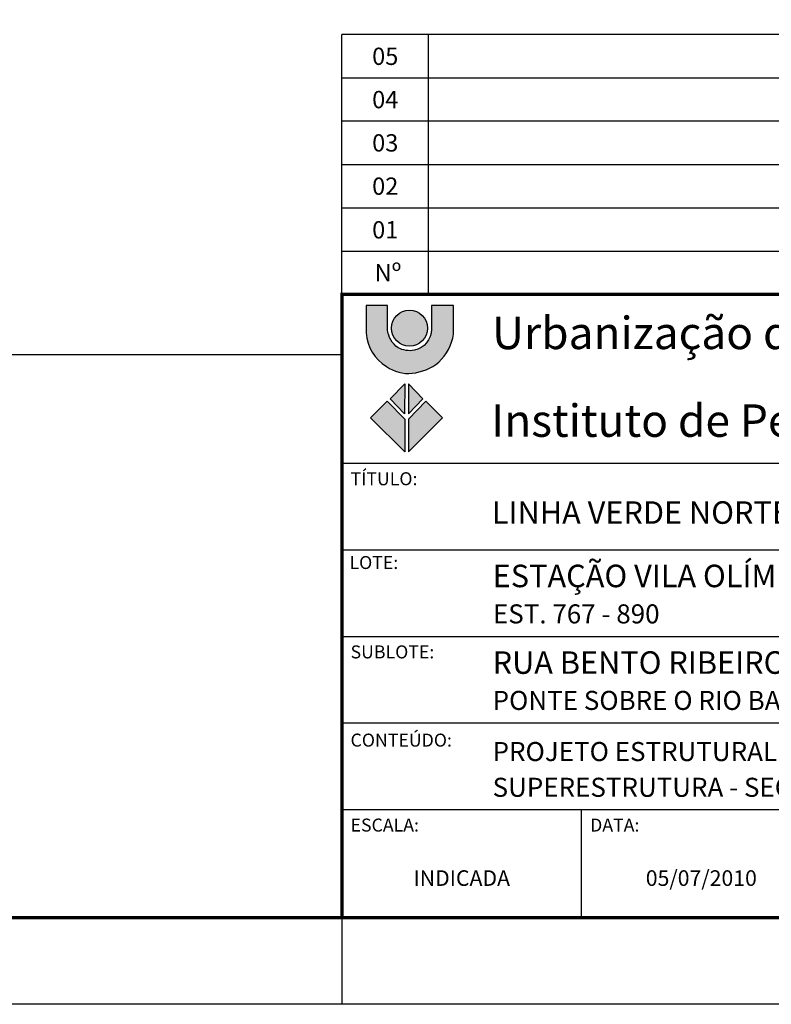
# Model space of a CAD drawing. Units: metres. Extents: x 2810 to 24899, y 0 to 2970.
# Drawn here: x 23788 to 24222, y 0 to 569 of the extents above; entities that cross this region are included whole.
import ezdxf
from ezdxf.enums import TextEntityAlignment as Align

# ---------------------------------------------------------------- set-up
doc = ezdxf.new("R2010")
doc.units = ezdxf.units.M
doc.header["$LTSCALE"] = 18
doc.header["$MEASUREMENT"] = 0
for name, color, linetype in [('CARIMBO', 255, 'Continuous'), ('CARIMBO TEXTO', 255, 'Continuous'), ('CARINBO TEXTO', 255, 'Continuous'), ('FORMATO', 255, 'Continuous'), ('LOGO IPPUC', 255, 'Continuous'), ('LOGO URBS', 255, 'Continuous'), ('TITULO', 130, 'Continuous')]:
    doc.layers.add(name, color=color, linetype=linetype)
doc.styles.add('ARIAL', font='ARIAL.TTF', dxfattribs={"height": 15})
doc.styles.add('ROMANS', font='romans.shx')

# ---------------------------------------------------------------- blocks, each defined once
blk = doc.blocks.new('CARIMBO RESPONSAVEL TECNICO')
blk.add_point((0, 0))
at = {"layer": 'FORMATO'}
blk.add_lwpolyline([(0, 64.99999964570293), (-284.148223154516, 64.99999964570293)], dxfattribs=at)
at = {"layer": 'CARIMBO TEXTO', "color": 4, "style": 'ROMANS'}
blk.add_attdef('SUPERVISOR_URBS', (-182.0500864415367, 45.78197915447686), '', height=2.6, dxfattribs=at)
at = {"layer": 'CARIMBO TEXTO', "color": 3, "style": 'ROMANS'}
for tag, p in [('RESP_TECNICO_1', (-182.0500864415367, 26.45530971036982)), ('RESP_TECNICO_2', (-182.0500864415367, 22.60117500820172))]:
    blk.add_attdef(tag, p, '', height=2, dxfattribs=at)
blk = doc.blocks.new('CARIMBO REVISOES')
at = {"layer": 'CARIMBO'}
for p, q in [((2.91038304567337e-11, 29.99374459355499), (-174.9999999999709, 29.99374459355499)), ((-164.9999999999709, -0.006255406445006884), (-164.9999999999709, 29.99374459355499)), ((-174.9999999999709, 24.99374459355499), (2.91038304567337e-11, 24.99374459355499)), ((2.91038304567337e-11, 19.99374459355499), (-174.9999999999709, 19.99374459355499)), ((-174.9999999999709, 14.99374459355499), (2.91038304567337e-11, 14.99374459355499)), ((-174.9999999999709, 9.993744593554993), (2.91038304567337e-11, 9.993744593554993)), ((-174.9999999999709, 4.993744593554993), (2.91038304567337e-11, 4.993744593554993))]:
    blk.add_line(p, q, dxfattribs=at)
at = {"layer": 'CARIMBO', "color": 2, "style": 'ROMANS'}
for s, p in [('05', (-170, 27.49374459355499)), ('04', (-170, 22.49374459355499)), ('03', (-170, 17.49374459355499)), ('02', (-170, 12.49374459355499)), ('01', (-169.9999999999709, 7.45374459351774)), ('Nº ', (-169.3807620037114, 2.493744593554993))]:
    blk.add_text(s, height=2, dxfattribs=at).set_placement(p, align=Align.MIDDLE_CENTER)
at = {"layer": 'CARINBO TEXTO', "color": 3, "lineweight": -2, "style": 'ROMANS'}
for tag, p in [('REVISAO_5_DISCRIMINACAO', (-162.6892395904288, 26.45304485097259)), ('REVISAO_4_DISCRIMINACAO', (-162.6892395904288, 21.45304485097259)), ('REVISAO_3_DISCRIMINACAO', (-162.6892395904288, 16.45304485097259)), ('REVISAO_2_DISCRIMINACAO', (-162.6892395903997, 11.45304485097259)), ('REVISAO_1_DISCRIMINACAO', (-162.6892395904288, 6.453044850972589))]:
    blk.add_attdef(tag, p, '', height=2, dxfattribs=at)
for tag, p in [('DATA_R5', (-37.45729835529346, 26.45304485097259)), ('DATA_R4', (-37.45729835529346, 21.45304485097259)), ('DATA_R3', (-37.45729835529346, 16.45304485097259)), ('DATA_R2', (-37.45729835529346, 11.45304485097259)), ('DATA_R1', (-37.45729835529346, 6.453044851107848))]:
    blk.add_attdef(tag, text='', height=2, dxfattribs=at).set_placement(p, align=Align.CENTER)
blk = doc.blocks.new('CARIMBO PRANCHA')
at = {"layer": 'LOGO IPPUC'}
h = blk.add_hatch(color=90, dxfattribs=at)
h.paths.add_polyline_path([(-167.3069632211118, 58.21800092654303), (-165.6412842531572, 59.92501279339194), (-167.3283188069472, 61.67469941359013)])
h.paths.add_polyline_path([(-163.3776710192324, 57.74857320636511), (-165.2996073320974, 59.66896116873249), (-167.3283188069472, 57.57787186466157), (-167.3283188069472, 53.82244622334838)])
h.paths.add_polyline_path([(-167.7767695063958, 58.21800092654303), (-169.4424484743504, 59.92501279339194), (-167.7554139205604, 61.67469941359013)])
h.paths.add_polyline_path([(-171.7060617082752, 57.74857320636511), (-169.7841253954102, 59.66896116873249), (-167.7554139205604, 57.57787186466157), (-167.7554139205604, 53.82244622334838)])
at = {"layer": 'LOGO URBS'}
h = blk.add_hatch(color=256, dxfattribs=at)
edge = h.paths.add_edge_path()
edge.add_line((-162.1194928484911, 70.72502052458015), (-164.6672139756847, 70.72502052458015))
edge.add_line((-164.6672139756847, 70.72502052458015), (-164.6672139756847, 67.9479274689221))
edge.add_arc((-167.1157119509847, 67.9479274690468), 2.4484979753, 281.300740452769, 359.999999997082, ccw=False)
edge.add_arc((-167.1802917389841, 68.27109600017985), 2.778055934592025, 241.2208179015774, 281.30074045592045, ccw=False)
edge.add_arc((-166.898912227822, 68.18145880682508), 2.84972813602855, 185.8687899961533, 235.38453093733682, ccw=False)
edge.add_line((-169.7337039766717, 67.8900721394458), (-169.7337039766717, 70.69609225867327))
edge.add_line((-169.7337039766717, 70.69609225867327), (-172.1945704874524, 70.69609225867327))
edge.add_line((-172.1945704874524, 70.69609225867327), (-172.1945704874524, 67.54293535789486))
edge.add_arc((-167.3725441032237, 67.81257471831684), 4.829559383099777, 183.2005476124213, 239.1444176292553)
edge.add_arc((-167.3570163364802, 67.11726251720478), 4.256729145101625, 234.1587330314392, 276.2111488853564)
edge.add_arc((-167.4928453177909, 68.65936300807203), 5.804560292780836, 275.89713165362, 309.1563084730083)
edge.add_arc((-167.7401330613383, 68.29131434619056), 5.691140442865142, 313.430452280151, 350.9721861864606)
edge.add_line((-162.1194928484911, 67.39829523209494), (-162.1194928484911, 70.72502052458015))
h = blk.add_hatch(color=10, dxfattribs=at)
edge = h.paths.add_edge_path()
edge.add_arc((-167.2045926313731, 68.09657189855363), 2.083618535300007, 0, 360)
at = {"layer": 'CARIMBO'}
for p, q in [((-175.0000000000291, 52.5), (-2.91038304567337e-11, 52.5)), ((-175.0000000000291, 42.5), (-2.91038304567337e-11, 42.5)), ((-175.0000000000291, 32.5), (-30.0000000000291, 32.5)), ((-175.0000000000291, 22.5), (-30.0000000000291, 22.5)), ((-175.0000000000291, 12.5), (-2.91038304567337e-11, 12.5)), ((-147.3333333333435, 0), (-147.3333333333435, 12.5))]:
    blk.add_line(p, q, dxfattribs=at)
at = {"layer": 'CARIMBO', "const_width": 0.4}
blk.add_lwpolyline([(-175, 0), (0, 0), (-2.91038304567337e-11, 72.00046674796579), (-175, 72.00046674796579)], close=True, dxfattribs=at)
at = {"layer": 'LOGO IPPUC', "color": 90}
for points in [[(-167.7767695063958, 58.21801151940599), (-169.4424484743504, 59.92502338625491), (-167.7554139205604, 61.6747100064531)], [(-167.3069632211118, 58.21799336047843), (-165.6412842531572, 59.92500522732735), (-167.3283188069472, 61.67469184752554)], [(-171.7060599851829, 57.74857320636511), (-169.7841236723179, 59.66896116873249), (-167.7554121974681, 57.57787186466157), (-167.7554121974681, 53.82244622334838)], [(-163.3776710192324, 57.74857320636511), (-165.2996073320974, 59.66896116873249), (-167.3283188069472, 57.57787186466157), (-167.3283188069472, 53.82244622334838)]]:
    blk.add_lwpolyline(points, close=True, dxfattribs=at)
at = {"layer": 'LOGO URBS'}
blk.add_lwpolyline([(-162.1194928484911, 70.72502052458015), (-164.6672139756847, 70.72502052458015), (-164.6672139756847, 67.9479274689221, -0.35755599975188), (-166.6359071842162, 65.54690066352498, -0.1766865731356591), (-168.5177457763348, 65.83618091465917, -0.219478868765224), (-169.7337039766717, 67.8900721394458), (-169.7337039766717, 70.69609225867327), (-172.1945704874524, 70.69609225867327), (-172.1945704874524, 67.54293535789486, 0.2490678805697258), (-169.8495087031042, 63.66657782904815, 0.1855756184958656), (-166.8964688902197, 62.88552066963177, 0.1461479358769509), (-163.8276243510481, 64.15835473686468, 0.165287736020508), (-162.1194928484911, 67.39829523209494)], format="xyb", close=True, dxfattribs=at)
blk.add_circle((-167.2045926313731, 68.09657189855363), 2.083618535300007, dxfattribs=at)
at = {"layer": 'CARIMBO', "style": 'ARIAL'}
for s, p in [('Urbanização de Curitiba S.A.- URBS', (-157.6663905134483, 67.54665377084177)), ('Instituto de Pesquisa e Planejamento Urbano de Curitiba - IPPUC', (-157.7560777498875, 57.41842238930985))]:
    blk.add_text(s, height=3.750000000000002, dxfattribs=at).set_placement(p, align=Align.MIDDLE_LEFT)
at = {"layer": 'CARIMBO', "style": 'ROMANS'}
for s, p in [('TÍTULO:', (-174.0071810554364, 49.95211719628423)), ('LOTE:', (-174.1293950474355, 40.27366252895445)), ('SUBLOTE:', (-174.0071810554364, 29.95211719628423)), ('CONTEÚDO:', (-174.0071810554364, 19.76347540132701)), ('ESCALA:', (-174.0071810554364, 9.952117196284235)), ('DATA:', (-146.3405143887508, 9.952117196284235))]:
    blk.add_text(s, height=1.5, dxfattribs=at).set_placement(p)
at = {"layer": 'CARIMBO', "color": 5, "style": 'ROMANS'}
blk.add_text('LINHA VERDE NORTE', height=2.6, dxfattribs=at).set_placement((-157.6892304597422, 45.49699908914044))
at = {"layer": 'CARINBO TEXTO', "color": 5, "style": 'ROMANS'}
blk.add_attdef('LOTE', (-157.5932401578175, 38.17391403112561), '', height=2.6, dxfattribs=at)
at = {"layer": 'CARINBO TEXTO', "color": 4, "style": 'ROMANS'}
blk.add_attdef('LOCALIZACAO_LOTE', (-157.5625961698825, 33.99226465355605), '', height=2.2, dxfattribs=at)
at = {"layer": 'CARINBO TEXTO', "color": 5, "lineweight": -2, "style": 'ROMANS'}
blk.add_attdef('SUBLOTE', (-157.6027324274182, 28.17035088670309), '', height=2.6, dxfattribs=at)
at = {"layer": 'CARINBO TEXTO', "lineweight": -2, "style": 'ARIAL'}
blk.add_attdef('PRANCHA_10/15', text='', height=5, dxfattribs=at).set_placement((-15.0000000000291, 25.64371017832309), align=Align.MIDDLE_CENTER)
at = {"layer": 'CARINBO TEXTO', "color": 4, "lineweight": -2, "style": 'ROMANS'}
for tag, p in [('SUBLOTE_2', (-157.6027324274182, 24)), ('CONTEUDO_1', (-157.6027324274182, 18.09564621449317)), ('CONTEUDO_2', (-157.6027324274182, 13.96595565770622))]:
    blk.add_attdef(tag, p, '', height=2.2, dxfattribs=at)
for tag, p in [('ARQUIVO_DWG', (-61.0000000000291, 4.578489822801203)), ('REVISAO', (-15.00000000001455, 4.578489822801203))]:
    blk.add_attdef(tag, text='', height=2.6, dxfattribs=at).set_placement(p, align=Align.MIDDLE_CENTER)
at = {"layer": 'CARINBO TEXTO', "color": 2, "lineweight": -2, "style": 'ROMANS'}
for tag, p in [('ESCALA', (-161.1666666666717, 4.578489822801203)), ('DATA', (-133.5000000000148, 4.578489822801203))]:
    blk.add_attdef(tag, text='', height=1.8, dxfattribs=at).set_placement(p, align=Align.MIDDLE_CENTER)

msp = doc.modelspace()

# ---------------------------------------------------------------- linework, layer by layer
at = {"layer": 'FORMATO'}
for p, q in [((23974.48552241202, 410.0023355113126), (23974.48552241248, 559.9710567075531)), ((23974.48552241202, 49.99999999999864), (23974.48552241202, -1.364242052659392e-12)), ((23974.48552241202, 49.99999999999773), (23974.48552241202, -1.364242052659392e-12))]:
    msp.add_line(p, q, dxfattribs=at)
msp.add_lwpolyline([(19399.48552241202, 2970.000000000001), (24899.48552241202, 2970.000000000001), (24899.48552241202, -1.364242052659392e-12), (19399.48552241202, -1.364242052659392e-12)], close=True, dxfattribs=at)
at = {"layer": 'FORMATO', "const_width": 2}
msp.add_lwpolyline([(19524.48552241202, 2920.000001771486), (19524.48552241202, 50.00000177148377), (24849.48552241202, 50.00000177148377), (24849.48552241202, 2920.000001771486)], close=True, dxfattribs=at)

# ---------------------------------------------------------------- block references
at = {"layer": 'TITULO', "linetype": 'Continuous', "xscale": 5, "yscale": 5, "zscale": 5}
for name, p in [('CARIMBO REVISOES', (24849.48552241234, 410.0023337397779)), ('CARIMBO RESPONSAVEL TECNICO', (23974.28816971889, 49.99893054248332))]:
    msp.add_blockref(name, p, dxfattribs=at)
at = {"layer": 'TITULO', "linetype": 'Continuous'}
ref = msp.add_blockref('CARIMBO PRANCHA', (24849.48552241202, 50.00000177148377), dxfattribs=dict(at, xscale=5, yscale=5, zscale=5))
ref.add_attrib('LOTE', 'ESTAÇÃO VILA OLÍMPICA / ESTAÇÃO FAGUNDES VARELA', (24061.51932162293, 240.8695719271118), dxfattribs={"layer": 'CARINBO TEXTO', "color": 5, "height": 13, "style": 'ROMANS'})
ref.add_attrib('LOCALIZACAO_LOTE', 'EST. 767 - 890', (24061.67254156261, 219.961325039264), dxfattribs={"layer": 'CARINBO TEXTO', "color": 4, "height": 11, "style": 'ROMANS'})
ref.add_attrib('SUBLOTE', 'RUA BENTO RIBEIRO', (24061.47186027493, 190.8517562049992), dxfattribs={"layer": 'CARINBO TEXTO', "color": 5, "lineweight": -2, "height": 13, "style": 'ROMANS'})
ref.add_attrib('SUBLOTE_2', 'PONTE SOBRE O RIO BACACHERI', (24061.47186027493, 170.0000017714838), dxfattribs={"layer": 'CARINBO TEXTO', "color": 4, "lineweight": -2, "height": 11, "style": 'ROMANS'})
ref.add_attrib('CONTEUDO_1', 'PROJETO ESTRUTURAL', (24061.47186027493, 140.4782328439496), dxfattribs={"layer": 'CARINBO TEXTO', "color": 4, "lineweight": -2, "height": 11, "style": 'ROMANS'})
ref.add_attrib('CONTEUDO_2', 'SUPERESTRUTURA - SEÇÕES TRANSVERSAIS', (24061.47186027493, 119.8297800600149), dxfattribs={"layer": 'CARINBO TEXTO', "color": 4, "lineweight": -2, "height": 11, "style": 'ROMANS'})
ref.add_attrib('ESCALA', 'INDICADA', dxfattribs={"layer": 'CARINBO TEXTO', "color": 2, "lineweight": -2, "height": 9, "style": 'ROMANS'}).set_placement((24043.65218907866, 72.89245088548978), align=Align.MIDDLE_CENTER)
ref.add_attrib('DATA', '05/07/2010', dxfattribs={"layer": 'CARINBO TEXTO', "color": 2, "lineweight": -2, "height": 9, "style": 'ROMANS'}).set_placement((24181.98552241195, 72.89245088548978), align=Align.MIDDLE_CENTER)

doc.saveas('drawing.dxf')
